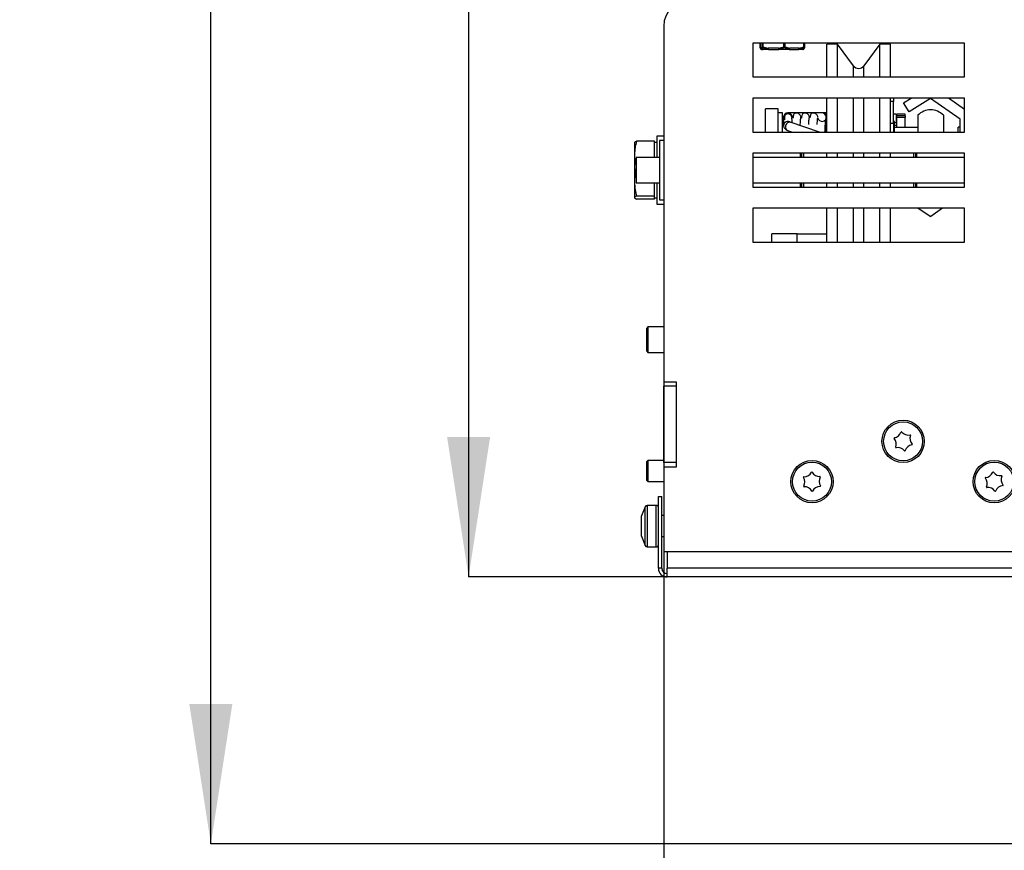
# Model space of a CAD drawing. Units: millimetres. Extents: x 19 to 205, y 14 to 272.
# Drawn here: x 19 to 42, y 48 to 68 of the extents above; entities that cross this region are included whole.
import ezdxf

# ---------------------------------------------------------------- set-up
doc = ezdxf.new("R2010")
doc.units = ezdxf.units.MM
doc.layers.add('FORMAT', color=7, linetype='Continuous')
doc.styles.add('SLDTEXTSTYLE0', font='TXT', dxfattribs={"width": 0.605})
doc.dimstyles.new('SLDDIMSTYLE0', dxfattribs={"dimtxt": 3.5, "dimasz": 3.302, "dimexe": 0, "dimexo": 0.0625, "dimgap": 0.875, "dimtad": 1, "dimdec": 0, "dimlfac": 10, "dimrnd": 1e-09, "dimzin": 12, "dimdsep": 46, "dimtxsty": 'SLDTEXTSTYLE0', "dimsah": 1, "dimcen": 0.09, "dimadec": 0, "dimazin": 3, "dimtfac": 1, "dimtdec": 1, "dimtofl": 0, "dimtmove": 0, "dimatfit": 3, "dimfxl": 0, "dimfrac": 2, "dimtolj": 1, "dimtzin": 12, "dimarcsym": 0})
doc.dimstyles.new('SLDDIMSTYLE2', dxfattribs={"dimtxt": 3.5, "dimasz": 3.302, "dimexe": 0, "dimexo": 0.0625, "dimgap": 0.875, "dimtad": 1, "dimdec": 1, "dimlfac": 10, "dimrnd": 1e-09, "dimzin": 12, "dimdsep": 46, "dimtxsty": 'SLDTEXTSTYLE0', "dimsah": 1, "dimcen": 0.09, "dimadec": 0, "dimazin": 3, "dimtfac": 1, "dimtdec": 1, "dimtofl": 0, "dimtmove": 0, "dimatfit": 3, "dimfxl": 0, "dimfrac": 2, "dimtolj": 1, "dimtzin": 12, "dimarcsym": 0})

# ---------------------------------------------------------------- blocks, each defined once
blk = doc.blocks.new('_D_12')
at = {"layer": 'FORMAT'}
for p, q in [((34.141, 59.18), (34.141, 32.43)), ((114.241, 59.18), (114.241, 32.43)), ((34.141, 32.43), (114.241, 32.43))]:
    blk.add_line(p, q, dxfattribs=at)
for points in [[(34.141, 32.43), (37.443, 31.922), (37.443, 32.938)], [(114.241, 32.43), (110.939, 32.938), (110.939, 31.922)]]:
    blk.add_solid(points, dxfattribs=at)
at = {"layer": 'FORMAT', "insert": (72.088, 36.942), "char_height": 3.5, "attachment_point": 1, "style": 'SLDTEXTSTYLE0'}
blk.add_mtext('801', dxfattribs=at)
blk = doc.blocks.new('_D_14')
at = {"layer": 'FORMAT', "color": 1}
for p, q in [((42.191, 95.33), (23.451, 95.33)), ((23.451, 48.28), (23.451, 95.33)), ((42.441, 48.28), (23.451, 48.28))]:
    blk.add_line(p, q, dxfattribs=at)
for points in [[(23.451, 95.33), (22.943, 92.028), (23.959, 92.028)], [(23.451, 48.28), (23.959, 51.582), (22.943, 51.582)]]:
    blk.add_solid(points, dxfattribs=at)
at = {"layer": 'FORMAT', "color": 1, "insert": (18.939, 68.975), "char_height": 3.5, "attachment_point": 1, "rotation": 90, "style": 'SLDTEXTSTYLE0'}
blk.add_mtext('471', dxfattribs=at)
blk = doc.blocks.new('_D_15')
at = {"layer": 'FORMAT', "color": 1}
for p, q in [((43.591, 93.88), (29.535, 93.88)), ((29.535, 93.88), (29.535, 54.58)), ((34.221, 54.58), (29.535, 54.58))]:
    blk.add_line(p, q, dxfattribs=at)
for points in [[(29.535, 93.88), (29.027, 90.578), (30.043, 90.578)], [(29.535, 54.58), (30.043, 57.882), (29.027, 57.882)]]:
    blk.add_solid(points, dxfattribs=at)
at = {"layer": 'FORMAT', "color": 1, "insert": (25.023, 69.164), "char_height": 3.5, "attachment_point": 1, "rotation": 90, "style": 'SLDTEXTSTYLE0'}
blk.add_mtext('393', dxfattribs=at)

msp = doc.modelspace()

# ---------------------------------------------------------------- linework, layer by layer
at = {"color": 7, "linetype": 'Continuous', "lineweight": 25}
for p, q in [((34.141, 67.58), (34.141, 59.18)), ((41.241, 67.18), (36.241, 67.18)), ((36.241, 67.18), (36.241, 66.38)), ((36.407, 67.18), (36.407, 67.087)), ((36.418, 67.18), (36.418, 67.087)), ((36.421, 67.18), (36.421, 67.087)), ((37.461, 67.087), (37.461, 67.18)), ((37.463, 67.087), (37.463, 67.18)), ((37.475, 67.087), (37.475, 67.18)), ((41.241, 66.38), (41.241, 67.18)), ((36.407, 67.087), (36.427, 67.055)), ((36.409, 67.076), (36.409, 67.077)), ((36.421, 67.087), (36.432, 67.055)), ((36.422, 67.081), (36.421, 67.081)), ((36.453, 67.055), (36.432, 67.055)), ((36.434, 67.043), (36.433, 67.044)), ((36.433, 67.038), (36.433, 67.039)), ((36.452, 67.03), (36.456, 67.03)), ((36.456, 67.03), (36.457, 67.03)), ((36.457, 67.03), (36.478, 67.03)), ((36.464, 67.087), (36.478, 67.087)), ((36.466, 67.034), (36.608, 67.034)), ((36.478, 67.087), (36.606, 67.055)), ((36.616, 67.03), (36.478, 67.03)), ((36.846, 67.055), (36.606, 67.055)), ((36.616, 67.03), (36.857, 67.03)), ((36.855, 67.034), (37.105, 67.034)), ((37.1, 67.03), (36.857, 67.03)), ((36.973, 67.087), (36.998, 67.087)), ((36.998, 67.087), (37.115, 67.055)), ((37.1, 67.03), (37.32, 67.03)), ((37.334, 67.055), (37.115, 67.055)), ((37.425, 67.03), (37.32, 67.03)), ((37.329, 67.034), (37.437, 67.034)), ((37.426, 67.03), (37.425, 67.03)), ((37.43, 67.03), (37.426, 67.03)), ((37.447, 67.044), (37.448, 67.045)), ((37.448, 67.043), (37.448, 67.044)), ((37.448, 67.038), (37.449, 67.039)), ((37.46, 67.081), (37.46, 67.082)), ((37.473, 67.076), (37.473, 67.077)), ((38.241, 67.155), (37.991, 67.155)), ((37.991, 66.38), (37.991, 67.155)), ((38.62, 66.641), (38.241, 67.155)), ((38.241, 66.38), (38.241, 67.155)), ((39.241, 67.155), (38.862, 66.641)), ((39.491, 67.155), (39.241, 67.155)), ((39.241, 66.38), (39.241, 67.155)), ((39.491, 66.38), (39.491, 67.155)), ((36.241, 66.38), (41.241, 66.38)), ((41.241, 65.88), (36.241, 65.88)), ((36.241, 65.88), (36.241, 65.08)), ((37.991, 65.08), (37.991, 65.88)), ((38.241, 65.08), (38.241, 65.88)), ((39.241, 65.08), (39.241, 65.88)), ((39.491, 65.08), (39.491, 65.88)), ((39.561, 65.88), (39.561, 65.799)), ((39.561, 65.286), (39.561, 65.799)), ((39.801, 65.765), (39.985, 65.88)), ((40.441, 65.87), (39.933, 65.553)), ((41.141, 65.38), (40.441, 65.87)), ((41.241, 65.615), (40.863, 65.88)), ((41.241, 65.08), (41.241, 65.88)), ((36.841, 65.63), (36.541, 65.63)), ((36.541, 65.08), (36.541, 65.63)), ((36.841, 65.08), (36.841, 65.63)), ((39.933, 65.553), (39.801, 65.765)), ((36.941, 65.53), (36.841, 65.53)), ((36.941, 65.08), (36.941, 65.53)), ((36.969, 65.408), (36.969, 65.234)), ((37.096, 65.53), (37.069, 65.53)), ((37.896, 65.53), (37.096, 65.53)), ((37.128, 65.309), (37.127, 65.309)), ((37.817, 65.08), (37.128, 65.309)), ((37.17, 65.424), (37.169, 65.41)), ((37.169, 65.408), (37.169, 65.408)), ((37.169, 65.295), (37.169, 65.346)), ((37.188, 65.403), (37.186, 65.413)), ((37.991, 65.53), (37.896, 65.53)), ((37.978, 65.407), (37.978, 65.43)), ((39.629, 65.501), (39.561, 65.501)), ((39.591, 65.33), (39.561, 65.33)), ((39.591, 65.19), (39.591, 65.33)), ((39.629, 65.501), (39.629, 65.301)), ((39.841, 65.501), (39.641, 65.501)), ((39.641, 65.499), (39.641, 65.501)), ((39.841, 65.499), (39.641, 65.499)), ((39.641, 65.464), (39.641, 65.499)), ((39.841, 65.464), (39.641, 65.464)), ((39.641, 65.422), (39.641, 65.464)), ((39.841, 65.422), (39.641, 65.422)), ((39.641, 65.19), (39.641, 65.422)), ((39.841, 65.501), (39.841, 65.499)), ((39.841, 65.464), (39.841, 65.499)), ((39.841, 65.464), (39.841, 65.422)), ((39.841, 65.19), (39.841, 65.422)), ((40.141, 65.475), (40.141, 65.08)), ((40.741, 65.475), (40.741, 65.08)), ((41.141, 65.08), (41.141, 65.38)), ((36.241, 65.08), (41.241, 65.08)), ((36.97, 65.23), (36.941, 65.23)), ((37.065, 65.119), (37.181, 65.08)), ((37.146, 65.092), (37.146, 65.08)), ((37.966, 65.23), (37.954, 65.23)), ((37.991, 65.205), (37.966, 65.23)), ((37.966, 65.08), (37.966, 65.23)), ((37.978, 65.218), (37.978, 65.302)), ((39.561, 65.286), (39.561, 65.08)), ((39.581, 65.19), (39.561, 65.17)), ((40.141, 65.19), (39.581, 65.19)), ((39.581, 65.19), (39.581, 65.08)), ((39.591, 65.301), (39.629, 65.301)), ((39.641, 65.23), (39.591, 65.23)), ((41.141, 65.197), (41.089, 65.197)), ((41.089, 65.08), (41.089, 65.197)), ((33.921, 64.862), (33.498, 64.862)), ((33.921, 64.555), (33.921, 64.862)), ((34.141, 64.98), (33.981, 64.98)), ((33.981, 64.98), (33.981, 64.48)), ((34.141, 64.88), (34.041, 64.88)), ((34.041, 64.88), (34.041, 63.48)), ((33.453, 64.834), (33.451, 64.83)), ((33.451, 64.83), (33.451, 64.555)), ((33.981, 64.83), (33.921, 64.83)), ((33.451, 64.555), (33.451, 63.908)), ((34.041, 64.48), (33.491, 64.48)), ((33.491, 64.48), (33.491, 64.191)), ((33.921, 64.48), (33.921, 64.555)), ((41.241, 64.58), (36.241, 64.58)), ((36.241, 64.58), (36.241, 63.78)), ((41.241, 64.48), (36.241, 64.48)), ((37.371, 64.48), (37.371, 64.58)), ((37.391, 64.58), (37.391, 64.48)), ((37.441, 64.58), (37.441, 64.48)), ((37.991, 64.48), (37.991, 64.58)), ((38.241, 64.48), (38.241, 64.58)), ((39.241, 64.48), (39.241, 64.58)), ((39.491, 64.48), (39.491, 64.58)), ((40.041, 64.48), (40.041, 64.58)), ((40.091, 64.48), (40.091, 64.58)), ((40.111, 64.58), (40.111, 64.48)), ((41.241, 63.78), (41.241, 64.58)), ((33.491, 64.191), (33.491, 63.88)), ((33.451, 63.908), (33.451, 63.533)), ((33.491, 63.88), (34.041, 63.88)), ((33.921, 63.567), (33.921, 63.88)), ((33.981, 63.88), (33.981, 63.38)), ((36.241, 63.88), (41.241, 63.88)), ((36.241, 63.78), (41.241, 63.78)), ((37.371, 63.78), (37.371, 63.88)), ((37.391, 63.88), (37.391, 63.78)), ((37.441, 63.88), (37.441, 63.78)), ((37.991, 63.78), (37.991, 63.88)), ((38.241, 63.78), (38.241, 63.88)), ((39.241, 63.78), (39.241, 63.88)), ((39.491, 63.78), (39.491, 63.88)), ((40.041, 63.78), (40.041, 63.88)), ((40.091, 63.78), (40.091, 63.88)), ((40.111, 63.88), (40.111, 63.78)), ((33.451, 63.533), (33.451, 63.53)), ((33.451, 63.53), (33.453, 63.527)), ((33.921, 63.567), (33.498, 63.567)), ((33.921, 63.499), (33.498, 63.499)), ((33.921, 63.533), (33.921, 63.567)), ((33.921, 63.499), (33.921, 63.533)), ((33.921, 63.53), (33.981, 63.53)), ((34.041, 63.48), (34.141, 63.48)), ((33.981, 63.38), (34.141, 63.38)), ((36.241, 63.28), (36.241, 62.48)), ((41.241, 63.28), (36.241, 63.28)), ((37.991, 62.48), (37.991, 63.28)), ((38.241, 62.48), (38.241, 63.28)), ((39.241, 62.48), (39.241, 63.28)), ((39.491, 62.48), (39.491, 63.28)), ((40.145, 63.28), (40.449, 63.09)), ((40.72, 63.28), (40.449, 63.09)), ((41.241, 62.48), (41.241, 63.28)), ((36.691, 62.48), (36.691, 62.68)), ((37.291, 62.68), (36.691, 62.68)), ((37.291, 62.68), (37.991, 62.68)), ((36.241, 62.48), (41.241, 62.48)), ((33.766, 60.48), (33.741, 60.455)), ((33.741, 60.208), (33.741, 60.455)), ((34.141, 60.48), (33.766, 60.48)), ((33.766, 60.48), (33.766, 60.21)), ((33.741, 59.905), (33.741, 60.208)), ((33.766, 60.21), (33.766, 59.88)), ((33.741, 59.905), (33.766, 59.88)), ((33.766, 59.88), (34.141, 59.88)), ((34.441, 59.18), (34.141, 59.18)), ((34.141, 59.18), (34.141, 59.08)), ((34.441, 59.08), (34.141, 59.08)), ((34.141, 57.28), (34.141, 59.08)), ((34.441, 57.18), (34.441, 59.18)), ((34.441, 57.28), (34.441, 59.08)), ((33.766, 57.33), (33.741, 57.305)), ((33.741, 57.296), (33.741, 57.305)), ((33.741, 56.855), (33.741, 57.296)), ((34.141, 57.33), (33.766, 57.33)), ((33.766, 57.33), (33.766, 57.32)), ((33.766, 57.32), (33.766, 56.83)), ((34.441, 57.28), (34.141, 57.28)), ((34.141, 57.28), (34.141, 57.18)), ((34.141, 57.18), (34.141, 55.18)), ((34.141, 57.18), (34.441, 57.18)), ((33.741, 56.855), (33.766, 56.83)), ((33.766, 56.83), (34.141, 56.83)), ((34.016, 54.785), (34.016, 56.48)), ((34.016, 56.48), (34.096, 56.48)), ((34.096, 54.785), (34.096, 56.48)), ((33.966, 56.27), (33.75, 56.27)), ((33.703, 56.239), (33.616, 56.02)), ((33.616, 55.99), (33.616, 56.02)), ((34.141, 56.028), (34.096, 56.029)), ((33.616, 55.785), (33.616, 55.99)), ((33.616, 55.575), (33.616, 55.785)), ((33.616, 55.54), (33.616, 55.575)), ((33.616, 55.54), (33.703, 55.322)), ((34.096, 55.532), (34.141, 55.533)), ((33.75, 55.29), (33.966, 55.29)), ((34.141, 55.18), (43.341, 55.18)), ((34.221, 55.18), (34.221, 54.785)), ((34.096, 54.785), (34.016, 54.785)), ((114.161, 54.785), (34.221, 54.785)), ((34.221, 54.58), (34.221, 54.785)), ((114.161, 54.58), (34.221, 54.58))]:
    msp.add_line(p, q, dxfattribs=at)
at = {"color": 8, "linetype": 'Continuous', "lineweight": 25}
for p, q in [((36.407, 67.18), (36.407, 67.087)), ((36.419, 67.18), (36.419, 67.087)), ((36.421, 67.18), (36.421, 67.087)), ((36.464, 67.087), (36.464, 67.18)), ((36.478, 67.18), (36.478, 67.087)), ((36.973, 67.087), (36.973, 67.18)), ((36.998, 67.18), (36.998, 67.087)), ((37.45, 67.087), (37.45, 67.18)), ((37.466, 67.087), (37.466, 67.18)), ((36.407, 67.087), (36.407, 67.087)), ((36.418, 67.087), (36.419, 67.087)), ((36.42, 67.083), (36.421, 67.081)), ((36.421, 67.087), (36.421, 67.087)), ((37.438, 67.034), (37.442, 67.034)), ((37.45, 67.087), (37.461, 67.087)), ((37.462, 67.066), (37.454, 67.063)), ((37.461, 67.087), (37.463, 67.087)), ((37.462, 67.086), (37.466, 67.087)), ((37.466, 67.087), (37.475, 67.087)), ((38.62, 66.38), (38.62, 66.641)), ((38.862, 66.38), (38.862, 66.641)), ((38.62, 65.836), (38.62, 65.88)), ((38.62, 65.08), (38.62, 65.836)), ((38.862, 65.836), (38.862, 65.88)), ((38.862, 65.08), (38.862, 65.836)), ((39.561, 65.799), (39.491, 65.799)), ((37.096, 65.53), (37.084, 65.529)), ((37.896, 65.53), (37.886, 65.53)), ((39.491, 65.286), (39.561, 65.286)), ((38.62, 64.48), (38.62, 64.58)), ((38.862, 64.48), (38.862, 64.58)), ((38.62, 63.78), (38.62, 63.88)), ((38.862, 63.78), (38.862, 63.88)), ((38.62, 62.48), (38.62, 63.28)), ((38.862, 62.48), (38.862, 63.28)), ((37.291, 62.48), (37.291, 62.68)), ((33.75, 56.27), (33.75, 55.29)), ((33.966, 55.29), (33.966, 56.27)), ((33.703, 55.457), (33.703, 56.239)), ((33.703, 55.322), (33.703, 55.457))]:
    msp.add_line(p, q, dxfattribs=at)
at = {"color": 8, "linetype": 'Continuous', "lineweight": 25, "flags": 128}
for points in [[(36.419, 67.081), (36.419, 67.084), (36.419, 67.087)], [(36.421, 67.081), (36.421, 67.084), (36.421, 67.087)], [(37.128, 65.309), (37.108, 65.312), (37.084, 65.308), (37.061, 65.296), (37.04, 65.276), (37.025, 65.251), (37.016, 65.223), (37.014, 65.193), (37.02, 65.166), (37.032, 65.143), (37.05, 65.126), (37.065, 65.119)], [(37.978, 65.407), (37.975, 65.385), (37.965, 65.358)]]:
    msp.add_lwpolyline(points, dxfattribs=at)
at = {"color": 7, "linetype": 'Continuous', "lineweight": 25, "flags": 128}
for points in [[(36.42, 67.08), (36.419, 67.081), (36.419, 67.081)], [(36.616, 67.03), (36.614, 67.031), (36.612, 67.032), (36.61, 67.035), (36.609, 67.038), (36.608, 67.041), (36.607, 67.046), (36.606, 67.05), (36.606, 67.055)], [(36.846, 67.055), (36.846, 67.05), (36.847, 67.046), (36.848, 67.041), (36.849, 67.038), (36.851, 67.035), (36.853, 67.032), (36.855, 67.031), (36.857, 67.03)], [(36.857, 67.03), (36.857, 67.03), (36.856, 67.031), (36.856, 67.031), (36.856, 67.031), (36.855, 67.032), (36.855, 67.032), (36.855, 67.033), (36.855, 67.034)], [(37.1, 67.03), (37.103, 67.031), (37.106, 67.032), (37.108, 67.035), (37.111, 67.038), (37.112, 67.041), (37.114, 67.046), (37.114, 67.05), (37.115, 67.055)], [(37.32, 67.03), (37.323, 67.031), (37.325, 67.032), (37.328, 67.035), (37.33, 67.038), (37.332, 67.041), (37.333, 67.046), (37.334, 67.05), (37.334, 67.055)], [(37.462, 67.08), (37.462, 67.081), (37.463, 67.081)]]:
    msp.add_lwpolyline(points, dxfattribs=at)
at = {"color": 7, "linetype": 'Continuous', "lineweight": 25}
for centre, radius in [((39.791, 57.78), 0.5), ((39.791, 57.78), 0.46), ((37.641, 56.83), 0.5), ((37.641, 56.83), 0.46), ((41.941, 56.83), 0.5), ((41.941, 56.83), 0.46)]:
    msp.add_circle(centre, radius, dxfattribs=at)
for centre, radius, start, end in [((34.741, 67.58), 0.6, 90, 180), ((36.432, 67.087), 0.025, 180, 206.3295), ((36.443, 67.087), 0.025, 180, 197.0922), ((36.446, 67.087), 0.025, 180, 195.3182), ((36.452, 67.055), 0.0249, 179.7062, 269.7031), ((36.456, 67.055), 0.025, 179.8869, 269.8865), ((36.457, 67.055), 0.025, 179.9103, 269.91), ((36.456, 67.055), 0.0243, 179.2648, 206.8925), ((36.452, 67.055), 0.025, 222.5182, 270), ((36.456, 67.055), 0.025, 209.6714, 270), ((36.457, 67.055), 0.025, 206.9083, 270), ((36.478, 67.056), 0.025, 180.9294, 241.7713), ((36.478, 67.055), 0.025, 179.9103, 269.91), ((36.489, 67.088), 0.0246, 182.0308, 246.0455), ((36.478, 67.053), 0.0224, 238.2429, 269.8897), ((36.507, 67.077), 0.0301, 160.089, 202.3014), ((36.639, 67.048), 0.0344, 168.1847, 205.1369), ((36.617, 67.043), 0.0125, 227.0078, 268.6566), ((36.888, 67.059), 0.042, 185.6127, 217.8034), ((37.017, 67.097), 0.0442, 192.2993, 224.627), ((36.962, 67.095), 0.0372, 308.7428, 348.5775), ((37.1, 67.036), 0.00533, 280.1345, 339.1206), ((37.08, 67.058), 0.035, 314.9518, 354.9081), ((37.32, 67.046), 0.016, 270.6498, 307.8087), ((37.307, 67.05), 0.0279, 324.7561, 11.4033), ((37.425, 67.055), 0.025, 270, 333.0917), ((37.425, 67.054), 0.0242, 270.0305, 300.517), ((37.426, 67.055), 0.025, 270, 330.3286), ((37.43, 67.055), 0.025, 270, 317.4818), ((37.43, 67.055), 0.0246, 270.0134, 300.2299), ((37.427, 67.079), 0.0242, 325.558, 19.2505), ((37.436, 67.087), 0.025, 344.6818, 0), ((37.438, 67.087), 0.025, 342.9078, 0), ((37.444, 67.08), 0.0229, 321.2125, 18.5822), ((37.45, 67.087), 0.025, 333.6705, 0), ((38.741, 66.73), 0.15, 216.4219, 323.5781), ((40.441, 65.187), 0.416, 43.8413, 136.1587), ((37.069, 65.43), 0.1, 90, 186.3616), ((37.069, 65.406), 0.1, 9.8694, 178.7263), ((37.878, 65.43), 0.1, 191.5299, 89.9899), ((39.551, 58.059), 0.2, 279.5039, 341.7892), ((39.751, 57.994), 0.01, 39.5039, 161.7892), ((39.913, 58.127), 0.2, 219.5039, 281.7892), ((40.152, 57.848), 0.2, 159.5039, 221.7892), ((39.956, 57.922), 0.01, 339.5039, 101.7892), ((39.586, 57.852), 0.01, 99.5039, 221.7892), ((39.429, 57.712), 0.2, 339.5039, 41.7892), ((39.626, 57.639), 0.01, 159.5039, 281.7892), ((40.03, 57.501), 0.2, 99.5039, 161.7892), ((39.996, 57.708), 0.01, 279.5039, 41.7892), ((39.669, 57.433), 0.2, 39.5039, 101.7892), ((39.831, 57.567), 0.01, 219.5039, 341.7892), ((37.451, 56.936), 0.01, 89.6819, 211.9672), ((37.452, 57.146), 0.2, 269.6819, 331.9672), ((37.638, 57.047), 0.01, 29.6819, 151.9672), ((37.82, 57.151), 0.2, 209.6819, 271.9672), ((37.827, 56.942), 0.01, 329.6819, 91.9672), ((41.72, 57.125), 0.2, 275.7272, 338.0125), ((41.915, 57.046), 0.01, 35.7272, 158.0125), ((42.085, 57.169), 0.2, 215.7272, 278.0125), ((42.306, 56.874), 0.2, 155.7272, 218.0125), ((42.115, 56.961), 0.01, 335.7272, 98.0125), ((37.273, 56.825), 0.2, 329.6819, 31.9672), ((37.454, 56.719), 0.01, 149.6819, 271.9672), ((37.462, 56.509), 0.2, 29.6819, 91.9672), ((37.829, 56.514), 0.2, 89.6819, 151.9672), ((38.009, 56.836), 0.2, 149.6819, 211.9672), ((37.831, 56.724), 0.01, 269.6819, 31.9672), ((41.741, 56.916), 0.01, 95.7272, 218.0125), ((41.576, 56.786), 0.2, 335.7272, 38.0125), ((42.162, 56.536), 0.2, 95.7272, 158.0125), ((42.141, 56.745), 0.01, 275.7272, 38.0125), ((37.644, 56.613), 0.01, 209.6819, 331.9672), ((41.767, 56.7), 0.01, 155.7272, 278.0125), ((41.796, 56.492), 0.2, 35.7272, 98.0125), ((41.967, 56.615), 0.01, 215.7272, 338.0125), ((33.75, 56.22), 0.05, 90, 158.1986), ((33.966, 56.22), 0.05, 0, 90), ((33.75, 55.34), 0.05, 201.8014, 270), ((33.966, 55.34), 0.05, 270, 360), ((34.221, 54.785), 0.205, 180, 270), ((34.221, 54.785), 0.125, 180, 270)]:
    msp.add_arc(centre, radius, start, end, dxfattribs=at)
at = {"color": 8, "linetype": 'Continuous', "lineweight": 25}
for centre, radius, start, end in [((36.43, 67.086), 0.0228, 177.5336, 204.4008), ((36.451, 67.055), 0.0242, 178.5858, 219.7748), ((36.455, 67.055), 0.0243, 179.1728, 205.8199), ((37.425, 67.055), 0.0244, 298.672, 333.0639), ((37.426, 67.055), 0.0243, 298.7188, 330.3086), ((37.431, 67.055), 0.024, 299.0224, 317.4762), ((37.438, 67.087), 0.0234, 294.6101, 344.4974), ((37.452, 67.086), 0.023, 295.1876, 333.5411), ((37.069, 65.231), 0.1, 48.1204, 179.0923)]:
    msp.add_arc(centre, radius, start, end, dxfattribs=at)
at = {"color": 7, "linetype": 'Continuous', "lineweight": 25}
for points, knots in [([(36.409, 67.077), (36.41, 67.076), (36.415, 67.065), (36.421, 67.054), (36.428, 67.046), (36.429, 67.045)], [0, 0, 0, 0, 0.045981, 0.885225, 1, 1, 1, 1]), ([(36.422, 67.081), (36.422, 67.081), (36.425, 67.068), (36.429, 67.06), (36.432, 67.051)], [0, 0, 0, 0, 0.022093, 1, 1, 1, 1]), ([(36.453, 67.055), (36.453, 67.056), (36.457, 67.063), (36.461, 67.076), (36.464, 67.087)], [0, 0, 0, 0, 0.0734756, 1, 1, 1, 1]), ([(36.479, 67.066), (36.477, 67.061), (36.473, 67.049), (36.469, 67.039), (36.466, 67.034), (36.466, 67.034)], [0, 0, 0, 0, 0.3389077, 0.9263127, 1, 1, 1, 1]), ([(36.608, 67.034), (36.605, 67.034), (36.561, 67.042), (36.519, 67.054), (36.479, 67.066)], [0, 0, 0, 0, 0.069842, 1, 1, 1, 1]), ([(36.846, 67.055), (36.849, 67.056), (36.892, 67.063), (36.935, 67.076), (36.973, 67.087)], [0, 0, 0, 0, 0.076888, 1, 1, 1, 1]), ([(36.985, 67.066), (36.971, 67.061), (36.931, 67.049), (36.887, 67.039), (36.858, 67.034), (36.855, 67.034)], [0, 0, 0, 0, 0.3389068, 0.9228905, 1, 1, 1, 1]), ([(37.105, 67.034), (37.102, 67.034), (37.061, 67.042), (37.022, 67.054), (36.985, 67.066)], [0, 0, 0, 0, 0.0724402, 1, 1, 1, 1]), ([(37.447, 67.066), (37.434, 67.061), (37.398, 67.049), (37.359, 67.039), (37.332, 67.034), (37.329, 67.034)], [0, 0, 0, 0, 0.338908, 0.926313, 1, 1, 1, 1]), ([(37.334, 67.055), (37.337, 67.056), (37.376, 67.063), (37.415, 67.076), (37.45, 67.087)], [0, 0, 0, 0, 0.073476, 1, 1, 1, 1]), ([(37.437, 67.034), (37.437, 67.034), (37.441, 67.042), (37.444, 67.054), (37.447, 67.066)], [0, 0, 0, 0, 0.07244, 1, 1, 1, 1]), ([(37.442, 67.034), (37.443, 67.034), (37.45, 67.042), (37.456, 67.054), (37.462, 67.066)], [0, 0, 0, 0, 0.07244, 1, 1, 1, 1]), ([(37.447, 67.046), (37.448, 67.048), (37.453, 67.057), (37.457, 67.068), (37.46, 67.08), (37.46, 67.082)], [0, 0, 0, 0, 0.181172, 0.894567, 1, 1, 1, 1]), ([(37.447, 67.045), (37.449, 67.049), (37.453, 67.055), (37.456, 67.064), (37.457, 67.067)], [0, 0, 0, 0, 0.589424, 1, 1, 1, 1]), ([(37.448, 67.04), (37.453, 67.046), (37.46, 67.054), (37.466, 67.066), (37.469, 67.071)], [0, 0, 0, 0, 0.623382, 1, 1, 1, 1]), ([(36.978, 65.443), (36.977, 65.444), (36.975, 65.449), (36.972, 65.435), (36.97, 65.424)], [0, 0, 0, 0, 0.182346, 1, 1, 1, 1]), ([(37.178, 65.443), (37.178, 65.444), (37.176, 65.456), (37.165, 65.475), (37.15, 65.497), (37.13, 65.513), (37.112, 65.523), (37.095, 65.527), (37.079, 65.529), (37.064, 65.528), (37.051, 65.525), (37.046, 65.523), (37.042, 65.522), (37.035, 65.519), (37.023, 65.511), (37.011, 65.496), (37, 65.473), (36.993, 65.439), (36.99, 65.405), (36.991, 65.379), (36.991, 65.371)], [0, 0, 0, 0, 0.008618, 0.081213, 0.143755, 0.195773, 0.269205, 0.292248, 0.308507, 0.358603, 0.379763, 0.384769, 0.390041, 0.402154, 0.435951, 0.515865, 0.632249, 0.765095, 0.923168, 1, 1, 1, 1]), ([(37.169, 65.346), (37.169, 65.358), (37.168, 65.383), (37.168, 65.402), (37.168, 65.409), (37.169, 65.412), (37.169, 65.412), (37.169, 65.412)], [0, 0, 0, 0, 0.3590728, 0.7264522, 0.905334, 0.994789, 1, 1, 1, 1]), ([(37.184, 65.431), (37.183, 65.433), (37.181, 65.448), (37.177, 65.45), (37.172, 65.433), (37.17, 65.424)], [0, 0, 0, 0, 0.051279, 0.527956, 1, 1, 1, 1]), ([(37.378, 65.443), (37.378, 65.444), (37.376, 65.456), (37.366, 65.475), (37.35, 65.497), (37.33, 65.513), (37.312, 65.523), (37.295, 65.527), (37.279, 65.529), (37.264, 65.528), (37.251, 65.525), (37.246, 65.523), (37.242, 65.522), (37.235, 65.519), (37.224, 65.511), (37.211, 65.496), (37.201, 65.473), (37.194, 65.443), (37.192, 65.419), (37.192, 65.407)], [0, 0, 0, 0, 0.009598, 0.091996, 0.162985, 0.222027, 0.305377, 0.331532, 0.349986, 0.406848, 0.430865, 0.436547, 0.442531, 0.45628, 0.494642, 0.585348, 0.717448, 0.868231, 1, 1, 1, 1]), ([(37.371, 65.424), (37.369, 65.414), (37.366, 65.394), (37.362, 65.35), (37.358, 65.298), (37.355, 65.256), (37.354, 65.234)], [0, 0, 0, 0, 0.268553, 0.5177, 0.744712, 1, 1, 1, 1]), ([(37.388, 65.403), (37.386, 65.415), (37.383, 65.443), (37.377, 65.452), (37.373, 65.433), (37.371, 65.424)], [0, 0, 0, 0, 0.282686, 0.642808, 1, 1, 1, 1]), ([(37.578, 65.443), (37.578, 65.444), (37.576, 65.456), (37.566, 65.475), (37.55, 65.497), (37.53, 65.513), (37.512, 65.523), (37.495, 65.527), (37.479, 65.529), (37.464, 65.528), (37.451, 65.525), (37.446, 65.523), (37.442, 65.522), (37.435, 65.519), (37.424, 65.511), (37.411, 65.496), (37.401, 65.473), (37.394, 65.443), (37.392, 65.419), (37.392, 65.407)], [0, 0, 0, 0, 0.009418, 0.09185, 0.162867, 0.221934, 0.305317, 0.331483, 0.349944, 0.406829, 0.430857, 0.436541, 0.442528, 0.456282, 0.49466, 0.585403, 0.717555, 0.868397, 1, 1, 1, 1]), ([(37.571, 65.424), (37.569, 65.414), (37.566, 65.394), (37.562, 65.35), (37.558, 65.305), (37.556, 65.27), (37.555, 65.255)], [0, 0, 0, 0, 0.2924387, 0.5643917, 0.8121865, 1, 1, 1, 1]), ([(37.588, 65.403), (37.586, 65.415), (37.583, 65.443), (37.577, 65.452), (37.573, 65.433), (37.571, 65.424)], [0, 0, 0, 0, 0.282035, 0.642197, 1, 1, 1, 1]), ([(37.779, 65.441), (37.779, 65.443), (37.777, 65.456), (37.766, 65.475), (37.75, 65.497), (37.73, 65.513), (37.712, 65.523), (37.695, 65.527), (37.68, 65.529), (37.664, 65.528), (37.651, 65.525), (37.646, 65.523), (37.642, 65.522), (37.635, 65.518), (37.624, 65.511), (37.612, 65.496), (37.601, 65.473), (37.594, 65.444), (37.593, 65.422), (37.592, 65.412)], [0, 0, 0, 0, 0.013697, 0.097259, 0.16925, 0.229127, 0.313654, 0.340178, 0.358893, 0.416559, 0.440916, 0.446678, 0.452747, 0.46669, 0.505594, 0.597581, 0.731546, 0.884453, 1, 1, 1, 1]), ([(37.771, 65.424), (37.769, 65.414), (37.766, 65.394), (37.762, 65.35), (37.758, 65.305), (37.756, 65.27), (37.755, 65.255)], [0, 0, 0, 0, 0.291486, 0.563199, 0.81078, 1, 1, 1, 1]), ([(37.991, 65.502), (37.98, 65.502), (37.963, 65.502), (37.95, 65.502), (37.945, 65.503)], [0, 0, 0, 0, 0.631686, 1, 1, 1, 1]), ([(37.946, 65.08), (37.947, 65.105), (37.95, 65.158), (37.954, 65.231), (37.958, 65.299), (37.963, 65.358), (37.966, 65.381), (37.968, 65.392)], [0, 0, 0, 0, 0.161335, 0.344637, 0.547299, 0.767274, 1, 1, 1, 1]), ([(37.968, 65.392), (37.97, 65.402), (37.973, 65.414), (37.975, 65.413), (37.976, 65.413)], [0, 0, 0, 0, 0.821507, 1, 1, 1, 1]), ([(36.969, 65.234), (36.97, 65.224), (36.971, 65.205), (36.982, 65.181), (36.996, 65.161), (37.013, 65.145), (37.033, 65.132), (37.05, 65.124), (37.061, 65.12), (37.065, 65.119)], [0, 0, 0, 0, 0.16787, 0.320008, 0.463376, 0.604901, 0.752985, 0.921877, 1, 1, 1, 1]), ([(37.959, 65.302), (37.96, 65.302), (37.969, 65.302), (37.981, 65.302), (37.991, 65.302)], [0, 0, 0, 0, 0.120588, 1, 1, 1, 1]), ([(37.991, 65.238), (37.986, 65.239), (37.982, 65.239), (37.978, 65.24), (37.978, 65.24)], [0, 0, 0, 0, 0.90208, 1, 1, 1, 1]), ([(33.498, 64.862), (33.485, 64.811), (33.458, 64.71), (33.453, 64.607), (33.451, 64.555)], [0, 0, 0, 0, 0.49696, 1, 1, 1, 1]), ([(33.455, 64.833), (33.456, 64.836), (33.46, 64.846), (33.483, 64.856), (33.498, 64.862)], [0, 0, 0, 0, 0.361924, 1, 1, 1, 1]), ([(33.451, 64.555), (33.453, 64.507), (33.456, 64.415), (33.48, 64.324), (33.491, 64.28)], [0, 0, 0, 0, 0.514555, 1, 1, 1, 1]), ([(33.491, 64.219), (33.488, 64.205), (33.474, 64.148), (33.456, 64.044), (33.453, 63.953), (33.451, 63.908)], [0, 0, 0, 0, 0.134878, 0.565545, 1, 1, 1, 1]), ([(33.451, 63.908), (33.454, 63.842), (33.459, 63.728), (33.486, 63.615), (33.498, 63.567)], [0, 0, 0, 0, 0.56933, 1, 1, 1, 1]), ([(33.498, 63.567), (33.485, 63.561), (33.458, 63.55), (33.453, 63.539), (33.451, 63.533)], [0, 0, 0, 0, 0.4969604, 1, 1, 1, 1]), ([(33.451, 63.533), (33.453, 63.528), (33.457, 63.516), (33.484, 63.505), (33.498, 63.499)], [0, 0, 0, 0, 0.461764, 1, 1, 1, 1])]:
    msp.add_open_spline(points, degree=3, knots=knots, dxfattribs=at)

# ---------------------------------------------------------------- dimensions: what is measured, and where the dimension line sits
at = {"layer": 'FORMAT', "color": 1}
for base, p1, p2, dimstyle, picture, middle in [((23.450874294, 95.330301997), (42.440874294, 48.280301997), (42.190874294, 95.330301997), 'SLDDIMSTYLE0', '_D_14', (23.450874294, 72.984934784)), ((29.535, 54.58), (43.591, 93.88), (34.221, 54.58), 'SLDDIMSTYLE2', '_D_15', (29.535, 73.175))]:
    dim = msp.add_linear_dim(base=base, p1=p1, p2=p2, angle=90, dimstyle=dimstyle, dxfattribs=at)
    dim.commit()
    dim.dimension.update_dxf_attribs({"geometry": picture, "text_midpoint": middle, "dimtype": 160})
at = {"layer": 'FORMAT'}
dim = msp.add_linear_dim(base=(114.241, 32.43), p1=(34.141, 59.18), p2=(114.241, 59.18), angle=0, dimstyle='SLDDIMSTYLE2', dxfattribs=at)
dim.commit()
dim.dimension.update_dxf_attribs({"geometry": '_D_12', "text_midpoint": (76.098, 32.43), "dimtype": 160})

doc.saveas('drawing.dxf')
